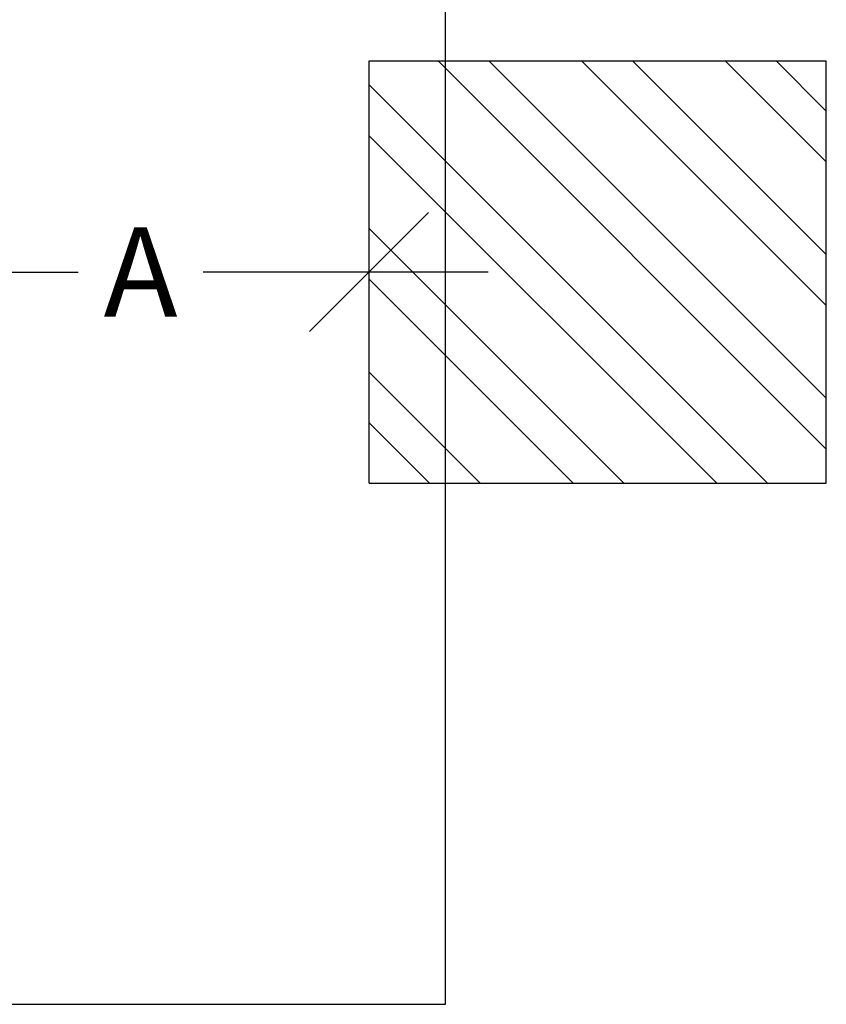
# Model space of a CAD drawing. Extents: x -60 to 499, y -9 to 310.
# Drawn here: x 372 to 499, y 0 to 155 of the extents above; entities that cross this region are included whole.
import ezdxf

# ---------------------------------------------------------------- set-up
doc = ezdxf.new("R2010")
doc.units = 0
doc.header["$LTSCALE"] = 0.125
doc.header["$MEASUREMENT"] = 0
doc.header["$PDMODE"] = 35
doc.layers.get('0').update_dxf_attribs({"linetype": 'CONTINUOUS'})
doc.layers.get('DEFPOINTS').update_dxf_attribs({"linetype": 'CONTINUOUS'})
doc.layers.add('DIM_CIRCULATION_LIBRE', color=7, linetype='CONTINUOUS')
doc.layers.add('PRINCIPAL', color=7, linetype='CONTINUOUS')
doc.styles.add('DIM', font='romans.shx')
doc.dimstyles.new('Implantation (Pied-mètre)', dxfattribs={"dimscale": 96, "dimtxt": 0.09375, "dimasz": 0.125, "dimexe": 0.125, "dimexo": 0.125, "dimgap": 0.03, "dimtad": 1, "dimdec": 0, "dimzin": 0, "dimdsep": 46, "dimlunit": 4, "dimtxsty": 'DIM', "dimblk1": 'OBLIQUE', "dimblk2": 'OBLIQUE', "dimsah": 1, "dimcen": 0.089844, "dimdle": 0.125, "dimclrt": 7, "dimadec": 0, "dimazin": 0, "dimtfac": 1, "dimtdec": 0, "dimtofl": 0, "dimtmove": 0, "dimatfit": 3, "dimldrblk": 'OBLIQUE', "dimfxl": 0, "dimfrac": 2, "dimtolj": 1, "dimtzin": 0, "dimarcsym": 0})

# ---------------------------------------------------------------- blocks, each defined once
blk = doc.blocks.new('_OBLIQUE')
at = {"color": 0, "linetype": 'ByBlock'}
blk.add_line((-0.5, -0.5), (0.5, 0.5), dxfattribs=at)
blk = doc.blocks.new('*D189')
at = {"layer": 'DEFPOINTS', "color": 0}
for p in [(355.19, 115.4), (427.19, 115.4), (427.19, 115.4)]:
    blk.add_point(p, dxfattribs=at)
at = {"layer": 'DIM_CIRCULATION_LIBRE', "color": 0, "lineweight": -2}
for p, q in [((355.19, 134.15), (355.19, 134.15)), ((427.19, 134.15), (427.19, 134.15)), ((336.44, 115.4), (381.35, 115.4)), ((445.94, 115.4), (401.04, 115.4))]:
    blk.add_line(p, q, dxfattribs=at)
at = {"layer": 'DIM_CIRCULATION_LIBRE', "color": 0, "lineweight": -2, "xscale": 18.75, "yscale": 18.75, "zscale": 18.75, "rotation": 180}
blk.add_blockref('_OBLIQUE', (355.19, 115.4), dxfattribs=at)
at = {"layer": 'DIM_CIRCULATION_LIBRE', "color": 0, "lineweight": -2, "xscale": 18.75, "yscale": 18.75, "zscale": 18.75}
blk.add_blockref('_OBLIQUE', (427.19, 115.4), dxfattribs=at)
at = {"layer": 'DIM_CIRCULATION_LIBRE', "color": 7, "insert": (391.19, 115.4), "char_height": 14.062, "attachment_point": 5, "style": 'DIM'}
blk.add_mtext('\\A1;A', dxfattribs=at)

msp = doc.modelspace()

# ---------------------------------------------------------------- linework, layer by layer
at = {"color": 7, "linetype": 'Continuous'}
for p, q in [((427.19426, 82.13132), (427.19426, 148.67008)), ((427.19426, 148.67008), (499.19426, 148.67008)), ((499.19426, 87.51193), (438.03611, 148.67008)), ((499.19426, 95.51193), (446.03611, 148.67008)), ((499.19426, 110.13935), (460.66353, 148.67008)), ((499.19426, 118.13935), (468.66353, 148.67008)), ((499.19426, 132.76676), (483.29094, 148.67008)), ((499.19426, 140.76676), (491.29094, 148.67008)), ((499.19426, 82.13132), (499.19426, 148.67008)), ((489.94745, 82.13132), (427.19426, 144.88451)), ((481.94745, 82.13132), (427.19426, 136.88451)), ((467.32004, 82.13132), (427.19426, 122.25709)), ((459.32004, 82.13132), (427.19426, 114.25709)), ((444.69262, 82.13132), (427.19426, 99.62968)), ((436.69262, 82.13132), (427.19426, 91.62968)), ((427.19426, 82.13132), (499.19426, 82.13132))]:
    msp.add_line(p, q, dxfattribs=at)
at = {"layer": 'PRINCIPAL'}
for p, q in [((439.19426, 0), (439.19426, 250.8046)), ((0, 0), (439.19426, 0))]:
    msp.add_line(p, q, dxfattribs=at)

# ---------------------------------------------------------------- dimensions: what is measured, and where the dimension line sits
at = {"layer": 'DIM_CIRCULATION_LIBRE'}
dim = msp.add_linear_dim(base=(427.19426, 115.4007), p1=(355.19426, 115.4007), p2=(427.19426, 115.4007), text='A', dimstyle='Implantation (Pied-mètre)', override={"dimscale": 150, "dimtad": 0, "dimdec": 4}, dxfattribs=at)
dim.commit()
dim.dimension.update_dxf_attribs({"geometry": '*D189', "text_midpoint": (391.19426, 115.4007)})

doc.saveas('drawing.dxf')
